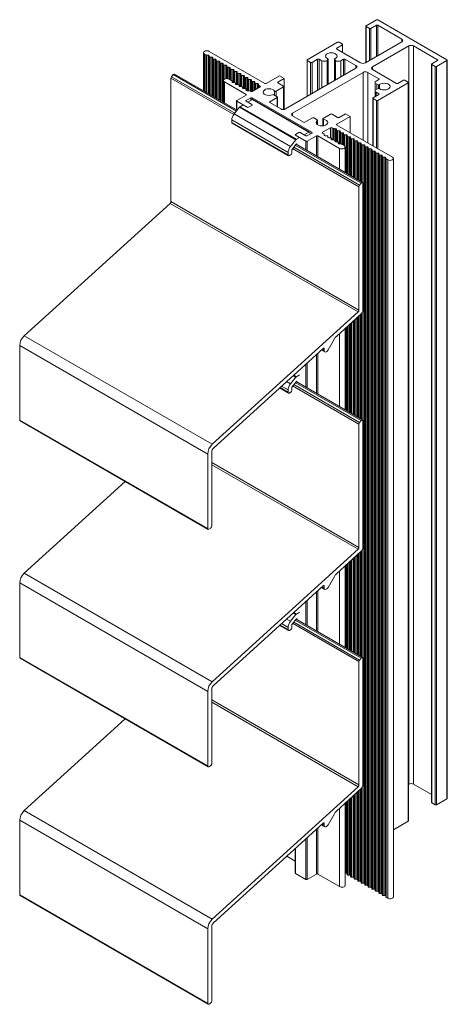
# Model space of a CAD drawing. Units: millimetres. Extents: x 144 to 681, y 149 to 588.
# Drawn here: x 552 to 681, y 290 to 586 of the extents above; entities that cross this region are included whole.
import ezdxf

# ---------------------------------------------------------------- set-up
doc = ezdxf.new("R2010")
doc.units = ezdxf.units.MM
doc.header["$LTSCALE"] = 1.5
doc.layers.add('Sichtbar schmal (ISO)', color=7, linetype='Continuous', lineweight=13)

msp = doc.modelspace()

# ---------------------------------------------------------------- linework, layer by layer
at = {"layer": 'Sichtbar schmal (ISO)', "color": 5}
for p, q in [((656.12, 573.06), (656.12, 584.01)), ((656.21, 584.14), (659.32, 585.93)), ((657.2, 583.32), (656.21, 583.89)), ((656.21, 573.11), (656.21, 583.89)), ((659.32, 584.3), (657.62, 583.32)), ((659.32, 574.91), (659.32, 584.3)), ((659.75, 585.93), (680.53, 573.93)), ((666.96, 580.14), (659.75, 584.3)), ((659.75, 575.16), (659.75, 584.3)), ((657.2, 573.69), (657.2, 583.32)), ((657.62, 573.93), (657.62, 583.32)), ((638.53, 573.93), (647.65, 579.2)), ((649.07, 578.38), (647.37, 577.4)), ((648.08, 579.2), (649.07, 578.63)), ((649.07, 576.18), (649.07, 578.38)), ((649.16, 576.13), (649.16, 578.5)), ((656, 572.99), (666.96, 579.32)), ((669.08, 578.1), (658.12, 571.77)), ((666.96, 579.32), (666.96, 580.14)), ((669.08, 355.93), (669.08, 578.1)), ((677.71, 573.93), (670.49, 578.1)), ((670.49, 355.93), (670.49, 578.1)), ((607.27, 564.62), (607.27, 576.05)), ((608.03, 575.37), (607.56, 575.65)), ((607.56, 564.45), (607.56, 575.65)), ((608.03, 564.17), (608.03, 575.37)), ((608.71, 575.32), (608.23, 575.32)), ((608.23, 564.06), (608.23, 575.32)), ((608.71, 563.79), (608.71, 575.32)), ((608.98, 576.46), (625.73, 566.79)), ((609.01, 574.88), (609.01, 575.15)), ((609.01, 563.61), (609.01, 574.88)), ((647.37, 577.16), (647.37, 577.4)), ((647.37, 577.16), (654.58, 572.99)), ((609.76, 574.71), (609.3, 574.71)), ((609.3, 563.44), (609.3, 574.71)), ((609.76, 563.18), (609.76, 574.71)), ((610.06, 574.27), (610.06, 574.54)), ((610.06, 563), (610.06, 574.27)), ((610.82, 574.1), (610.36, 574.1)), ((610.36, 562.83), (610.36, 574.1)), ((610.82, 562.56), (610.82, 574.1)), ((611.12, 573.66), (611.12, 573.93)), ((611.12, 562.39), (611.12, 573.66)), ((611.88, 573.49), (611.42, 573.49)), ((611.42, 562.22), (611.42, 573.49)), ((611.88, 561.95), (611.88, 573.49)), ((612.18, 573.05), (612.18, 573.31)), ((612.18, 561.78), (612.18, 573.05)), ((612.94, 572.88), (612.48, 572.88)), ((612.48, 561.61), (612.48, 572.88)), ((612.94, 561.34), (612.94, 572.88)), ((613.24, 572.44), (613.24, 572.7)), ((613.24, 561.17), (613.24, 572.44)), ((614, 572.27), (613.54, 572.27)), ((613.54, 568.07), (613.54, 572.27)), ((614, 568.24), (614, 572.27)), ((614.3, 571.83), (614.3, 572.09)), ((638.44, 562.86), (638.44, 573.81)), ((639.52, 573.11), (638.53, 573.69)), ((638.53, 562.91), (638.53, 573.69)), ((639.52, 563.48), (639.52, 573.11)), ((641.64, 574.09), (639.95, 573.11)), ((639.95, 563.72), (639.95, 573.11)), ((641.64, 564.7), (641.64, 574.09)), ((642.88, 573.62), (642.07, 574.09)), ((642.07, 564.95), (642.07, 574.09)), ((642.88, 565.42), (642.88, 573.62)), ((644.73, 574.02), (644.46, 573.74)), ((644.46, 566.33), (644.46, 573.74)), ((644.73, 566.49), (644.73, 574.02)), ((644.77, 566.51), (644.77, 574.11)), ((646.72, 567.63), (646.72, 574.11)), ((647.03, 573.74), (646.76, 574.02)), ((646.76, 567.66), (646.76, 574.02)), ((647.03, 567.82), (647.03, 573.74)), ((649.42, 574.09), (648.61, 573.62)), ((648.61, 568.73), (648.61, 573.62)), ((649.42, 569.2), (649.42, 574.09)), ((653.17, 572.18), (649.85, 574.09)), ((649.85, 569.44), (649.85, 574.09)), ((653.17, 571.36), (653.17, 572.18)), ((675.92, 350.42), (675.92, 572.58)), ((676.01, 572.71), (677.71, 573.69)), ((677, 571.89), (676.01, 572.46)), ((676.01, 350.29), (676.01, 572.46)), ((677, 349.72), (677, 571.89)), ((680.53, 573.69), (677.42, 571.89)), ((677.42, 349.72), (677.42, 571.89)), ((677.71, 573.69), (677.71, 573.93)), ((680.53, 351.52), (680.53, 573.69)), ((680.62, 351.64), (680.62, 573.81)), ((614.3, 568.26), (614.3, 571.83)), ((615.06, 571.65), (614.6, 571.66)), ((614.6, 568.23), (614.6, 571.66)), ((615.06, 568.05), (615.06, 571.65)), ((615.36, 571.22), (615.36, 571.48)), ((615.36, 567.88), (615.36, 571.22)), ((616.12, 571.04), (615.66, 571.04)), ((615.66, 567.71), (615.66, 571.04)), ((616.12, 567.07), (616.12, 571.04)), ((616.41, 570.61), (616.42, 570.87)), ((616.41, 567.07), (616.41, 570.61)), ((617.17, 570.43), (616.71, 570.43)), ((616.71, 567.06), (616.71, 570.43)), ((617.17, 566.46), (617.17, 570.43)), ((617.47, 569.99), (617.47, 570.26)), ((617.47, 566.46), (617.47, 569.99)), ((618.23, 569.82), (617.77, 569.82)), ((617.77, 566.45), (617.77, 569.82)), ((618.23, 565.85), (618.23, 569.82)), ((618.53, 569.38), (618.53, 569.65)), ((618.53, 565.84), (618.53, 569.38)), ((619.29, 569.21), (618.83, 569.21)), ((618.83, 565.84), (618.83, 569.21)), ((619.29, 565.24), (619.29, 569.21)), ((619.59, 568.77), (619.59, 569.04)), ((626.16, 566.79), (630.19, 569.11)), ((630.19, 569.11), (631.6, 568.3)), ((631.96, 559.11), (653.17, 571.36)), ((655.29, 570.13), (634.08, 557.89)), ((655.29, 549.72), (655.29, 570.13)), ((660.03, 568.22), (656.71, 570.13)), ((656.71, 548.91), (656.71, 570.13)), ((658.12, 570.95), (658.12, 571.77)), ((658.12, 570.95), (665.33, 566.79)), ((613.28, 561.15), (613.28, 567.68)), ((620.08, 563.52), (613.57, 567.28)), ((613.57, 560.98), (613.57, 567.28)), ((614.99, 568.09), (615.79, 567.63)), ((615.88, 567.51), (615.88, 567.24)), ((616.18, 567.07), (616.64, 567.07)), ((616.94, 566.89), (616.94, 566.63)), ((616.94, 566.87), (616.94, 566.89)), ((617.24, 566.46), (617.7, 566.46)), ((618, 566.28), (618, 566.02)), ((619.59, 565.23), (619.59, 568.77)), ((620.35, 568.6), (619.89, 568.6)), ((619.89, 565.23), (619.89, 568.6)), ((620.35, 564.63), (620.35, 568.6)), ((620.65, 568.16), (620.65, 568.43)), ((620.65, 564.62), (620.65, 568.16)), ((621.41, 567.99), (620.95, 567.99)), ((620.95, 564.62), (620.95, 567.99)), ((621.41, 564.39), (621.41, 567.99)), ((621.71, 567.55), (621.71, 567.81)), ((621.71, 564.29), (621.71, 567.55)), ((622.47, 567.38), (622.01, 567.38)), ((622.01, 564.39), (622.01, 567.38)), ((622.47, 564.66), (622.47, 567.38)), ((622.77, 566.94), (622.77, 567.2)), ((622.77, 564.83), (622.77, 566.94)), ((623.53, 566.77), (623.07, 566.77)), ((623.07, 565), (623.07, 566.77)), ((623.53, 565.27), (623.53, 566.77)), ((623.82, 566.33), (623.83, 566.59)), ((623.82, 565.44), (623.82, 566.33)), ((624.32, 565.97), (623.91, 566.21)), ((623.91, 565.49), (623.91, 566.21)), ((624.32, 565.73), (624.32, 565.97)), ((631.6, 568.3), (629.69, 567.2)), ((629.69, 566.95), (629.69, 567.2)), ((629.69, 566.95), (631.39, 565.97)), ((631.6, 558.98), (631.6, 568.3)), ((658.92, 564.6), (658.92, 567.09)), ((659.21, 567.5), (660.03, 567.97)), ((659.9, 566.43), (659.42, 566.59)), ((659.42, 565.1), (659.42, 566.59)), ((668.87, 566.95), (659.75, 561.68)), ((659.9, 565.26), (659.9, 566.43)), ((660.03, 567.97), (660.03, 568.22)), ((660.27, 565.23), (660.27, 566.47)), ((665.76, 566.79), (667.45, 567.77)), ((667.88, 567.77), (668.87, 567.2)), ((668.87, 344.78), (668.87, 566.95)), ((668.96, 344.9), (668.96, 567.07)), ((617.32, 561.68), (620.08, 563.28)), ((618.3, 565.84), (618.76, 565.85)), ((619.06, 565.67), (619.06, 565.41)), ((619.06, 565.39), (619.06, 565.67)), ((619.06, 565.39), (619.06, 565.67)), ((619.36, 565.23), (619.78, 565.23)), ((620.08, 563.28), (620.08, 563.52)), ((620.11, 565.06), (620.12, 564.8)), ((620.42, 564.62), (620.87, 564.62)), ((621.08, 564.57), (621.49, 564.34)), ((621.92, 564.34), (624.32, 565.73)), ((628.44, 563.39), (629.45, 562.81)), ((628.68, 563.25), (628.68, 564.52)), ((631.39, 565.73), (629.18, 564.45)), ((629.18, 562.96), (629.18, 564.45)), ((631.39, 558.95), (631.39, 565.73)), ((631.48, 558.96), (631.48, 565.85)), ((658.33, 562.5), (660.03, 563.48)), ((658.92, 562.84), (658.92, 564.6)), ((660.03, 563.72), (659.21, 564.2)), ((659.21, 563.01), (659.21, 564.2)), ((659.42, 565.1), (659.9, 565.26)), ((660.03, 563.48), (660.03, 563.72)), ((617.23, 558.86), (617.23, 561.56)), ((620.43, 559.64), (617.32, 561.44)), ((617.32, 558.81), (617.32, 561.44)), ((621.49, 562.46), (620.15, 561.68)), ((620.15, 561.44), (620.15, 561.68)), ((620.15, 561.44), (621.84, 560.46)), ((621.84, 560.21), (620.86, 559.64)), ((621.49, 561.64), (621.49, 562.46)), ((621.84, 560.21), (621.84, 560.21)), ((639.88, 552.09), (621.92, 562.46)), ((621.92, 561.88), (621.92, 562.46)), ((621.93, 560.33), (621.93, 560.34)), ((629.45, 562.56), (627.22, 561.28)), ((627.22, 561.03), (627.22, 561.28)), ((627.22, 561.03), (630.54, 559.11)), ((629.45, 559.74), (629.45, 562.56)), ((629.53, 559.69), (629.53, 562.68)), ((658.24, 548.02), (658.24, 562.38)), ((659.32, 561.68), (658.33, 562.26)), ((658.33, 547.97), (658.33, 562.26)), ((659.32, 547.39), (659.32, 561.68)), ((659.75, 547.15), (659.75, 561.68)), ((620.43, 559.64), (620.43, 559.64)), ((620.86, 559.64), (620.86, 559.64)), ((634.08, 557.07), (634.08, 557.89)), ((634.08, 557.07), (637.4, 555.15)), ((643.32, 556.28), (645.53, 557.56)), ((645.96, 557.56), (647.65, 556.58)), ((648.08, 556.58), (649.99, 557.68)), ((649.99, 557.68), (651.4, 556.87)), ((637.83, 555.15), (640.05, 556.44)), ((640.48, 556.44), (641.48, 555.86)), ((641.51, 554.43), (641.51, 555.63)), ((641.57, 554.38), (641.57, 555.73)), ((643.23, 554.04), (643.23, 556.16)), ((643.44, 554.07), (643.44, 555.99)), ((651.4, 556.87), (647.37, 554.54)), ((647.37, 554.29), (647.37, 554.54)), ((647.37, 554.29), (664.13, 544.62)), ((651.4, 551.97), (651.4, 556.87)), ((634.91, 551.35), (634.91, 551.35)), ((635, 551.48), (635.99, 552.05)), ((638.11, 549.44), (635, 551.23)), ((635, 551.23), (635, 551.23)), ((636.41, 552.05), (638.11, 551.07)), ((638.53, 551.07), (639.88, 551.84)), ((639.88, 551.84), (639.88, 552.09)), ((645.53, 553.48), (643.13, 552.09)), ((643.13, 551.84), (643.13, 552.09)), ((643.13, 551.84), (643.54, 551.61)), ((643.62, 551.49), (643.62, 551.22)), ((643.62, 551.21), (643.62, 551.49)), ((643.62, 551.21), (643.62, 551.49)), ((645.53, 550.43), (645.53, 553.48)), ((646.36, 553.24), (645.96, 553.48)), ((645.96, 549.83), (645.96, 553.48)), ((646.36, 549.83), (646.36, 553.24)), ((647.03, 553.19), (646.58, 553.19)), ((646.58, 549.82), (646.58, 553.19)), ((647.03, 549.22), (647.03, 553.19)), ((647.34, 552.75), (647.33, 553.02)), ((647.33, 549.22), (647.33, 553.02)), ((647.34, 549.22), (647.34, 552.75)), ((648.09, 552.58), (647.64, 552.58)), ((647.64, 549.21), (647.64, 552.58)), ((648.09, 548.61), (648.09, 552.58)), ((648.39, 552.14), (648.39, 552.41)), ((648.39, 548.61), (648.39, 552.41)), ((648.39, 548.61), (648.39, 552.14)), ((649.15, 551.97), (648.69, 551.97)), ((648.69, 548.6), (648.69, 551.97)), ((649.15, 548.37), (649.15, 551.97)), ((649.45, 551.53), (649.45, 551.8)), ((649.45, 548.19), (649.45, 551.8)), ((649.45, 548.19), (649.45, 551.53)), ((650.21, 551.36), (649.75, 551.36)), ((649.75, 548.01), (649.75, 551.36)), ((650.21, 539.82), (650.21, 551.36)), ((650.51, 550.92), (650.51, 551.19)), ((650.51, 539.65), (650.51, 551.19)), ((638.11, 546.81), (638.11, 549.44)), ((641.29, 551.03), (638.53, 549.44)), ((638.53, 546.57), (638.53, 549.44)), ((641.29, 544.97), (641.29, 551.03)), ((648.22, 547.27), (641.71, 551.03)), ((641.71, 544.73), (641.71, 551.03)), ((643.92, 551.05), (644.39, 551.05)), ((644.68, 550.6), (644.68, 550.88)), ((644.68, 550.86), (644.68, 550.61)), ((644.98, 550.44), (645.44, 550.44)), ((645.74, 550.27), (645.74, 550)), ((645.74, 549.99), (645.74, 550.27)), ((645.74, 549.99), (645.74, 550.27)), ((646.04, 549.83), (646.5, 549.83)), ((646.8, 549.65), (646.8, 549.39)), ((646.8, 549.38), (646.8, 549.65)), ((646.8, 549.38), (646.8, 549.65)), ((647.1, 549.22), (647.55, 549.22)), ((647.86, 549.04), (647.86, 548.78)), ((647.86, 548.77), (647.86, 549.04)), ((647.86, 548.77), (647.86, 549.04)), ((648.16, 548.61), (648.62, 548.61)), ((648.83, 548.55), (649.63, 548.09)), ((650.51, 539.65), (650.51, 550.92)), ((651.27, 550.75), (650.81, 550.75)), ((650.81, 539.48), (650.81, 550.75)), ((651.27, 539.21), (651.27, 550.75)), ((651.57, 550.31), (651.57, 550.57)), ((651.57, 539.04), (651.57, 550.57)), ((651.57, 539.04), (651.57, 550.31)), ((652.33, 550.14), (651.87, 550.14)), ((651.87, 538.87), (651.87, 550.14)), ((652.33, 538.6), (652.33, 550.14)), ((652.63, 549.7), (652.63, 549.96)), ((652.63, 538.43), (652.63, 549.96)), ((652.63, 538.43), (652.63, 549.7)), ((653.39, 549.53), (652.93, 549.53)), ((652.93, 538.26), (652.93, 549.53)), ((653.39, 537.99), (653.39, 549.53)), ((653.69, 549.09), (653.69, 549.35)), ((653.69, 537.82), (653.69, 549.35)), ((653.69, 537.82), (653.69, 549.09)), ((654.44, 548.91), (653.99, 548.91)), ((653.99, 537.64), (653.99, 548.91)), ((654.44, 537.38), (654.44, 548.91)), ((654.75, 548.48), (654.74, 548.74)), ((654.74, 537.21), (654.74, 548.74)), ((654.75, 537.21), (654.75, 548.48)), ((655.5, 548.3), (655.05, 548.3)), ((655.05, 537.03), (655.05, 548.3)), ((655.5, 326.14), (655.5, 548.3)), ((648.22, 540.97), (648.22, 547.27)), ((649.93, 539.99), (649.93, 547.68)), ((655.8, 547.86), (655.8, 548.13)), ((655.8, 325.96), (655.8, 548.13)), ((655.8, 325.7), (655.8, 547.86)), ((656.56, 547.69), (656.1, 547.69)), ((656.1, 325.52), (656.1, 547.69)), ((656.56, 325.52), (656.56, 547.69)), ((656.86, 547.25), (656.86, 547.52)), ((656.86, 325.35), (656.86, 547.52)), ((656.86, 325.09), (656.86, 547.25)), ((657.62, 547.08), (657.16, 547.08)), ((657.16, 324.91), (657.16, 547.08)), ((657.62, 324.91), (657.62, 547.08)), ((657.92, 546.64), (657.92, 546.91)), ((657.92, 324.74), (657.92, 546.91)), ((657.92, 324.47), (657.92, 546.64)), ((658.68, 546.47), (658.22, 546.47)), ((658.22, 324.3), (658.22, 546.47)), ((658.68, 324.3), (658.68, 546.47)), ((658.98, 546.03), (658.98, 546.3)), ((658.98, 324.13), (658.98, 546.3)), ((658.98, 323.86), (658.98, 546.03)), ((659.74, 545.86), (659.28, 545.86)), ((659.28, 323.69), (659.28, 545.86)), ((659.74, 323.69), (659.74, 545.86)), ((660.04, 545.42), (660.04, 545.69)), ((660.04, 323.52), (660.04, 545.69)), ((660.04, 323.25), (660.04, 545.42)), ((660.8, 545.25), (660.34, 545.25)), ((660.34, 323.08), (660.34, 545.25)), ((660.8, 323.08), (660.8, 545.25)), ((661.1, 544.81), (661.1, 545.07)), ((661.1, 322.91), (661.1, 545.07)), ((661.1, 322.64), (661.1, 544.81)), ((661.85, 544.64), (661.4, 544.64)), ((661.4, 322.47), (661.4, 544.64)), ((661.85, 322.47), (661.85, 544.64)), ((662.16, 544.19), (662.15, 544.46)), ((662.15, 322.3), (662.15, 544.46)), ((662.16, 322.02), (662.16, 544.19)), ((662.72, 543.8), (662.24, 544.08)), ((662.24, 321.91), (662.24, 544.08)), ((662.72, 321.63), (662.72, 543.8)), ((664.42, 322.04), (664.42, 544.21)), ((655.05, 465.59), (655.05, 497.84)), ((651.87, 467.42), (651.87, 494.85)), ((652.33, 467.16), (652.33, 495.27)), ((652.63, 466.98), (652.63, 495.54)), ((652.63, 466.99), (652.63, 495.54)), ((652.93, 466.81), (652.93, 495.82)), ((653.39, 466.55), (653.39, 496.23)), ((653.69, 466.37), (653.69, 496.51)), ((653.69, 466.37), (653.69, 496.5)), ((653.99, 466.2), (653.99, 496.78)), ((654.44, 465.94), (654.44, 497.19)), ((654.74, 465.76), (654.74, 497.47)), ((654.75, 465.76), (654.75, 497.47)), ((649.93, 468.54), (649.93, 493.09)), ((650.21, 468.38), (650.21, 493.35)), ((650.51, 468.21), (650.51, 493.62)), ((650.51, 468.21), (650.51, 493.62)), ((650.81, 468.03), (650.81, 493.89)), ((651.27, 467.77), (651.27, 494.31)), ((651.57, 467.6), (651.57, 494.58)), ((651.57, 467.6), (651.57, 494.58)), ((648.22, 469.53), (648.22, 491.54)), ((641.29, 473.53), (641.29, 485.24)), ((641.71, 473.29), (641.71, 485.63)), ((638.11, 475.37), (638.11, 482.35)), ((638.53, 475.12), (638.53, 482.74)), ((652.33, 395.72), (652.33, 423.83)), ((652.63, 395.54), (652.63, 424.1)), ((652.63, 395.54), (652.63, 424.1)), ((652.93, 395.37), (652.93, 424.37)), ((653.39, 395.1), (653.39, 424.79)), ((653.69, 394.93), (653.69, 425.06)), ((653.69, 394.93), (653.69, 425.06)), ((653.99, 394.76), (653.99, 425.33)), ((654.44, 394.49), (654.44, 425.75)), ((654.74, 394.32), (654.74, 426.02)), ((654.75, 394.32), (654.75, 426.02)), ((655.05, 394.15), (655.05, 426.4)), ((649.93, 397.1), (649.93, 421.65)), ((650.21, 396.94), (650.21, 421.9)), ((650.51, 396.76), (650.51, 422.18)), ((650.51, 396.76), (650.51, 422.18)), ((650.81, 396.59), (650.81, 422.45)), ((651.27, 396.33), (651.27, 422.87)), ((651.57, 396.15), (651.57, 423.14)), ((651.57, 396.15), (651.57, 423.14)), ((651.87, 395.98), (651.87, 423.41)), ((648.22, 398.09), (648.22, 420.1)), ((641.29, 402.09), (641.29, 413.8)), ((641.71, 401.84), (641.71, 414.19)), ((638.11, 403.92), (638.11, 410.91)), ((638.53, 403.68), (638.53, 411.3)), ((669.08, 355.93), (668.96, 355.86)), ((675.92, 352.79), (670.49, 355.93)), ((652.63, 327.53), (652.63, 352.66)), ((652.63, 327.8), (652.63, 352.66)), ((652.93, 327.36), (652.93, 352.93)), ((653.39, 327.36), (653.39, 353.35)), ((653.69, 326.92), (653.69, 353.62)), ((653.69, 327.18), (653.69, 353.62)), ((653.99, 326.75), (653.99, 353.89)), ((654.44, 326.75), (654.44, 354.31)), ((654.74, 326.57), (654.74, 354.58)), ((654.75, 326.31), (654.75, 354.58)), ((655.05, 326.13), (655.05, 354.96)), ((649.93, 325.51), (649.93, 350.2)), ((650.21, 329.19), (650.21, 350.46)), ((650.51, 328.75), (650.51, 350.73)), ((650.51, 329.02), (650.51, 350.73)), ((650.81, 328.58), (650.81, 351.01)), ((651.27, 328.58), (651.27, 351.42)), ((651.57, 328.14), (651.57, 351.69)), ((651.57, 328.41), (651.57, 351.69)), ((651.87, 327.97), (651.87, 351.97)), ((652.33, 327.97), (652.33, 352.38)), ((677, 349.72), (676.01, 350.29)), ((680.53, 351.52), (677.42, 349.72)), ((648.22, 325.1), (648.22, 348.65)), ((668.87, 344.78), (664.42, 342.22)), ((641.29, 328.86), (641.29, 342.36)), ((641.71, 328.86), (641.71, 342.74)), ((638.11, 327.27), (638.11, 339.47)), ((638.53, 327.27), (638.53, 339.85)), ((634.91, 329.19), (634.91, 336.56)), ((635, 329.06), (635, 336.64)), ((634.91, 332.79), (632.37, 334.25)), ((638.11, 327.27), (635, 329.06)), ((650.21, 329.19), (649.93, 329.19)), ((650.51, 328.75), (650.51, 329.02)), ((641.29, 328.86), (638.53, 327.27)), ((648.22, 325.1), (641.71, 328.86)), ((651.27, 328.58), (650.81, 328.58)), ((651.57, 328.14), (651.57, 328.41)), ((652.33, 327.97), (651.87, 327.97)), ((652.63, 327.53), (652.63, 327.8)), ((653.39, 327.36), (652.93, 327.36)), ((653.69, 326.92), (653.69, 327.18)), ((654.44, 326.75), (653.99, 326.75)), ((654.75, 326.31), (654.74, 326.57)), ((655.5, 326.14), (655.05, 326.13)), ((655.8, 325.7), (655.8, 325.96)), ((656.56, 325.52), (656.1, 325.52)), ((656.86, 325.09), (656.86, 325.35)), ((657.62, 324.91), (657.16, 324.91)), ((657.92, 324.47), (657.92, 324.74)), ((658.68, 324.3), (658.22, 324.3)), ((658.98, 323.86), (658.98, 324.13)), ((659.74, 323.69), (659.28, 323.69)), ((660.04, 323.25), (660.04, 323.52)), ((660.8, 323.08), (660.34, 323.08)), ((661.1, 322.64), (661.1, 322.91)), ((661.85, 322.47), (661.4, 322.47)), ((662.16, 322.02), (662.15, 322.3)), ((662.72, 321.63), (662.24, 321.91))]:
    msp.add_line(p, q, dxfattribs=at)
at = {"layer": 'Sichtbar schmal (ISO)', "color": 1}
for p, q in [((597.66, 568.83), (598.16, 569.45)), ((598.16, 569.45), (617.18, 558.47)), ((598.58, 569.63), (617.41, 558.76)), ((597.48, 531.25), (597.48, 568.38)), ((597.48, 568.38), (616.38, 557.47)), ((597.66, 568.83), (616.68, 557.85)), ((634.92, 548.22), (654.72, 536.79)), ((635.16, 548.51), (655.15, 536.97)), ((634.12, 547.22), (654.05, 535.72)), ((634.43, 547.6), (654.23, 536.17)), ((654.23, 536.17), (654.72, 536.79)), ((655.25, 536.74), (655.25, 498.55)), ((654.05, 498.59), (654.05, 535.72)), ((553.37, 490.86), (597.23, 530.71)), ((597.23, 530.71), (653.8, 498.05)), ((597.48, 531.25), (654.05, 498.59)), ((609.93, 458.2), (653.8, 498.05)), ((654.74, 497.46), (647.29, 490.69)), ((553.37, 490.86), (609.93, 458.2)), ((646.66, 489.9), (644.8, 486.59)), ((551.98, 465.5), (551.98, 487.94)), ((551.98, 487.94), (608.55, 455.28)), ((643.31, 487.08), (610.27, 457.06)), ((642.76, 486.58), (643.79, 485.99)), ((642.99, 486.79), (643.58, 486.45)), ((643.37, 487.12), (643.58, 487)), ((643.58, 486.45), (643.58, 487)), ((635.16, 477.07), (655.15, 465.53)), ((634.12, 475.78), (654.05, 464.28)), ((634.43, 476.16), (654.23, 464.73)), ((634.92, 476.78), (654.72, 465.35)), ((551.98, 465.5), (608.55, 432.84)), ((552.09, 465.27), (608.65, 432.61)), ((654.23, 464.73), (654.72, 465.35)), ((655.25, 465.3), (655.25, 427.1)), ((654.05, 427.15), (654.05, 464.28)), ((608.55, 432.84), (608.55, 455.28)), ((609.75, 455.98), (609.75, 433.54)), ((609.75, 452.72), (654.05, 427.15)), ((609.75, 452.03), (653.8, 426.61)), ((553.37, 419.42), (583.73, 447)), ((609.4, 432.92), (608.9, 432.64)), ((609.93, 386.76), (653.8, 426.61)), ((654.74, 426.02), (647.29, 419.25)), ((553.37, 419.42), (609.93, 386.76)), ((646.66, 418.45), (644.8, 415.14)), ((551.98, 394.06), (551.98, 416.5)), ((551.98, 416.5), (608.55, 383.84)), ((643.31, 415.63), (610.27, 385.62)), ((642.76, 415.14), (643.79, 414.55)), ((642.99, 415.35), (643.58, 415.01)), ((643.37, 415.68), (643.58, 415.55)), ((643.58, 415.01), (643.58, 415.55)), ((634.12, 404.34), (654.05, 392.83)), ((634.43, 404.72), (654.23, 393.29)), ((634.92, 405.33), (654.72, 393.9)), ((635.16, 405.63), (655.15, 394.08)), ((551.98, 394.06), (608.55, 361.4)), ((552.09, 393.83), (608.65, 361.17)), ((654.05, 355.7), (654.05, 392.83)), ((654.23, 393.29), (654.72, 393.9)), ((655.25, 393.86), (655.25, 355.66)), ((608.55, 361.4), (608.55, 383.84)), ((609.75, 384.53), (609.75, 362.09)), ((609.75, 381.28), (654.05, 355.7)), ((609.75, 380.59), (653.8, 355.16)), ((553.37, 347.98), (583.73, 375.56)), ((609.4, 361.48), (608.9, 361.19)), ((609.93, 315.32), (653.8, 355.16)), ((654.74, 354.58), (647.29, 347.81)), ((553.37, 347.98), (609.93, 315.32)), ((646.66, 347.01), (644.8, 343.7)), ((551.98, 322.61), (551.98, 345.06)), ((551.98, 345.06), (608.55, 312.4)), ((643.31, 344.19), (610.27, 314.17)), ((642.99, 343.9), (643.58, 343.56)), ((643.37, 344.23), (643.58, 344.11)), ((643.58, 343.56), (643.58, 344.11)), ((642.76, 343.7), (643.79, 343.11)), ((551.98, 322.61), (608.55, 289.95)), ((552.09, 322.38), (608.65, 289.72)), ((608.55, 289.95), (608.55, 312.4)), ((609.75, 313.09), (609.75, 290.65)), ((609.4, 290.04), (608.9, 289.75))]:
    msp.add_line(p, q, dxfattribs=at)
at = {"layer": 'Sichtbar schmal (ISO)', "color": 76}
for p, q in [((619.23, 560.33), (618.3, 559.79)), ((622.02, 561.95), (620.65, 561.15)), ((622.02, 561.95), (638.99, 552.15)), ((622.27, 561.97), (639.24, 552.17)), ((618.12, 559.64), (616.51, 557.63)), ((616.51, 557.63), (633.48, 547.83)), ((618.12, 559.64), (635.09, 549.84)), ((618.3, 559.79), (635.27, 550)), ((615.8, 555.81), (632.77, 546.01)), ((615.8, 555.81), (615.8, 555.09)), ((615.8, 555.09), (632.77, 545.29)), ((615.9, 554.86), (632.87, 545.06)), ((637.62, 551.35), (638.99, 552.15)), ((639.34, 551.94), (639.34, 551.54)), ((633.48, 547.83), (635.09, 549.84)), ((635.14, 548.49), (633.83, 546.86)), ((635.24, 548.58), (635.46, 548.46)), ((635.27, 550), (636.2, 550.54)), ((635.46, 548.34), (635.46, 548.46)), ((632.77, 545.29), (632.77, 546.01)), ((633.48, 545.29), (633.12, 545.08)), ((633.83, 546.86), (633.83, 545.9)), ((632.29, 477.07), (633.48, 476.39)), ((633.48, 476.39), (635.09, 478.4)), ((635.14, 477.04), (633.83, 475.41)), ((634.27, 478.87), (635.09, 478.4)), ((634.45, 479.03), (635.27, 478.55)), ((635.24, 477.14), (635.46, 477.01)), ((635.27, 478.55), (636.2, 479.09)), ((630.19, 475.16), (632.87, 473.62)), ((630.31, 475.27), (632.77, 473.85)), ((630.79, 475.71), (632.77, 474.57)), ((632.77, 473.85), (632.77, 474.57)), ((633.83, 475.41), (633.83, 474.46)), ((635.46, 476.9), (635.46, 477.01)), ((633.48, 473.85), (633.12, 473.64)), ((633.48, 404.95), (635.09, 406.95)), ((634.27, 407.42), (635.09, 406.95)), ((634.45, 407.58), (635.27, 407.11)), ((635.27, 407.11), (636.2, 407.65)), ((630.19, 403.72), (632.87, 402.17)), ((630.31, 403.82), (632.77, 402.4)), ((630.79, 404.26), (632.77, 403.12)), ((632.29, 405.63), (633.48, 404.95)), ((632.77, 402.4), (632.77, 403.12)), ((635.14, 405.6), (633.83, 403.97)), ((633.83, 403.97), (633.83, 403.01)), ((635.24, 405.69), (635.46, 405.57)), ((635.46, 405.46), (635.46, 405.57)), ((633.48, 402.4), (633.12, 402.2))]:
    msp.add_line(p, q, dxfattribs=at)
at = {"layer": 'Sichtbar schmal (ISO)', "color": 5}
for centre, major_axis, start_param, end_param in [((656.42, 584.01), (-0.3, 0), 5.497787, 7.068583), ((659.53, 585.81), (0.3, 0), 0.785398, 2.356194), ((659.53, 584.18), (-0.3, 0), 3.926991, 5.497787), ((657.41, 583.44), (-0.3, 0), 0.785398, 2.356194), ((647.87, 579.08), (0.3, 0), 0.785398, 2.356194), ((648.86, 578.5), (0.3, 0), 5.497787, 7.068583), ((666.25, 579.73), (1, 0), 5.497787, 7.068583), ((669.79, 577.69), (-1, 0), 3.926991, 5.497787), ((608.27, 576.05), (-1, 0), 3.926991, 7.068583), ((608.25, 575.5), (-0.3, 0), 0.785398, 1.516375), ((608.71, 575.15), (0.3, 0), 6.28237, 7.852346), ((609.31, 574.88), (-0.3, 0), 6.28237, 7.853255), ((645.75, 575.03), (1.75, 0), 5.373875, 10.334074), ((647.58, 577.28), (-0.3, 0), 5.497787, 7.068583), ((609.76, 574.54), (0.3, 0), 6.28237, 7.853255), ((610.36, 574.27), (-0.3, 0), 6.28237, 7.853255), ((610.82, 573.93), (0.3, 0), 6.28237, 7.853255), ((611.42, 573.66), (-0.3, 0), 6.28237, 7.853255), ((611.88, 573.32), (0.3, 0), 6.28237, 7.853255), ((612.48, 573.05), (-0.3, 0), 6.28237, 7.853255), ((612.94, 572.7), (0.3, 0), 6.28237, 7.853255), ((613.54, 572.44), (-0.3, 0), 6.28237, 7.853255), ((614, 572.09), (0.3, 0), 6.28237, 7.853255), ((638.74, 573.81), (-0.3, 0), 5.497787, 7.068583), ((639.73, 573.24), (-0.3, 0), 0.785398, 2.356194), ((641.86, 573.97), (-0.3, 0), 3.926991, 5.497787), ((643.59, 574.03), (-1, 0), 0.785398, 2.618655), ((644.47, 574.11), (0.3, 0), 5.760248, 7.131063), ((647.02, 574.11), (-0.3, 0), 5.435385, 6.806123), ((647.9, 574.03), (-1, 0), 0.522937, 2.356194), ((649.63, 573.97), (-0.3, 0), 3.926991, 5.497787), ((652.46, 571.77), (1, 0), 5.497787, 7.068583), ((655.29, 573.4), (1, 0), 3.926991, 5.497787), ((676.22, 572.58), (-0.3, 0), 5.497787, 7.068583), ((677.21, 572.01), (-0.3, 0), 0.785398, 2.356194), ((677.49, 573.81), (0.3, 0), 5.497787, 7.068583), ((680.32, 573.81), (0.3, 0), 5.497787, 7.068583), ((614.6, 571.83), (-0.3, 0), 6.28237, 7.853255), ((615.06, 571.48), (0.3, 0), 6.28237, 7.853255), ((615.66, 571.22), (-0.3, 0), 6.28237, 7.853255), ((616.12, 570.87), (0.3, 0), 6.28237, 7.853255), ((616.71, 570.61), (-0.3, 0), 6.28237, 7.853255), ((617.17, 570.26), (0.3, 0), 6.28237, 7.853255), ((617.77, 569.99), (-0.3, 0), 6.28237, 7.853255), ((618.23, 569.65), (0.3, 0), 6.28237, 7.853255), ((618.83, 569.38), (-0.3, 0), 6.28237, 7.853255), ((619.29, 569.04), (0.3, 0), 6.28237, 7.853255), ((656, 569.73), (-1, 0), 3.926991, 5.497787), ((658.83, 571.36), (-1, 0), 5.497787, 7.068583), ((614.28, 567.68), (-1, 0), 3.926991, 7.068583), ((615.58, 567.5), (0.3, 0), 0.000727, 0.785398), ((616.18, 567.24), (-0.3, 0), 0.000727, 1.571612), ((616.64, 566.89), (0.3, 0), 6.267515, 7.854797), ((617.24, 566.63), (-0.3, 0), 0.000815, 1.571612), ((617.7, 566.28), (0.3, 0), 0.000727, 1.571612), ((618.3, 566.02), (-0.3, 0), 0.000727, 1.572854), ((619.89, 568.77), (-0.3, 0), 6.28237, 7.853255), ((620.35, 568.43), (0.3, 0), 6.28237, 7.853255), ((620.95, 568.16), (-0.3, 0), 6.28237, 7.853255), ((621.41, 567.81), (0.3, 0), 6.28237, 7.853255), ((622.01, 567.55), (-0.3, 0), 6.28237, 7.853255), ((622.47, 567.2), (0.3, 0), 6.28237, 7.853255), ((623.07, 566.94), (-0.3, 0), 6.28237, 7.853255), ((623.53, 566.59), (0.3, 0), 6.28237, 7.853255), ((624.12, 566.33), (-0.3, 0), 6.28237, 7.068583), ((624.11, 565.85), (0.3, 0), 5.497787, 7.068583), ((625.95, 566.91), (0.3, 0), 3.926991, 5.497787), ((629.91, 567.07), (-0.3, 0), 5.497787, 7.068583), ((631.18, 565.85), (0.3, 0), 5.497787, 7.068583), ((659.92, 567.09), (-1, 0), 5.497787, 7.331044), ((660.05, 566.58), (-0.3, 0), 1.047859, 2.418596), ((659.82, 568.09), (0.3, 0), 5.497787, 7.068583), ((661.66, 565.85), (1.75, 0), 3.803093, 8.763292), ((665.54, 566.91), (0.3, 0), 3.926991, 5.497787), ((667.67, 567.64), (0.3, 0), 0.785398, 2.356194), ((668.66, 567.07), (0.3, 0), 5.497787, 7.068583), ((618.76, 565.67), (0.3, 0), 6.282951, 7.856039), ((619.36, 565.41), (-0.3, 0), 6.281549, 7.852346), ((619.81, 565.06), (0.3, 0), 0.018668, 1.673821), ((619.87, 563.4), (0.3, 0), 5.497787, 7.068583), ((620.42, 564.8), (-0.3, 0), 0.000834, 1.571621), ((620.87, 564.45), (0.3, 0), 0.791431, 1.571621), ((621.7, 564.46), (0.3, 0), 3.926991, 5.497787), ((627.01, 564.21), (1.75, 0), 0.303571, 5.350819), ((628.23, 563.26), (0.3, 0), 0.785398, 2.208997), ((628.96, 564.57), (-0.3, 0), 0.303645, 2.356194), ((659.92, 564.6), (-1, 0), 5.235326, 7.068583), ((660.05, 565.11), (0.3, 0), 0.722919, 2.093734), ((659.82, 563.6), (0.3, 0), 5.497787, 7.068583), ((617.53, 561.56), (-0.3, 0), 5.497787, 7.068583), ((620.36, 561.56), (-0.3, 0), 5.497787, 7.068583), ((621.7, 562.34), (-0.3, 0), 3.926991, 5.497787), ((621.63, 560.34), (0.3, 0), 5.497787, 7.068583), ((627.43, 561.15), (-0.3, 0), 5.497787, 7.068583), ((629.23, 562.68), (0.3, 0), 5.497787, 7.068583), ((658.54, 562.38), (-0.3, 0), 5.497787, 7.068583), ((659.53, 561.81), (-0.3, 0), 0.785398, 2.356194), ((620.64, 559.76), (-0.3, 0), 0.785398, 2.356194), ((631.25, 559.52), (1, 0), 3.926991, 5.497787), ((634.79, 557.48), (-1, 0), 5.497787, 7.068583), ((645.75, 557.44), (0.3, 0), 0.785398, 2.356194), ((637.61, 555.27), (0.3, 0), 3.926991, 5.497787), ((640.27, 556.32), (0.3, 0), 0.785398, 2.356194), ((642.92, 555.03), (-1.75, 0), 5.644755, 10.692003), ((641.27, 555.73), (0.3, 0), 5.644985, 7.068583), ((643.53, 556.16), (-0.3, 0), 5.497787, 7.550336), ((647.58, 554.42), (-0.3, 0), 5.497787, 7.068583), ((647.87, 556.7), (0.3, 0), 3.926991, 5.497787), ((635.21, 551.35), (-0.3, 0), 5.497787, 7.068583), ((636.2, 551.93), (0.3, 0), 0.785398, 2.356194), ((639.66, 551.97), (0.3, 0), 5.497787, 7.068583), ((643.34, 551.97), (-0.3, 0), 5.497787, 7.068583), ((643.32, 551.49), (0.3, 0), 6.282361, 7.06255), ((643.92, 551.22), (-0.3, 0), 6.282361, 7.853148), ((645.75, 553.36), (-0.3, 0), 3.926991, 5.497787), ((646.58, 553.37), (-0.3, 0), 0.785398, 1.571612), ((647.03, 553.02), (0.3, 0), 0.000727, 1.571612), ((647.64, 552.75), (-0.3, 0), 0.000727, 1.571612), ((648.09, 552.41), (0.3, 0), 0.000727, 1.571612), ((648.69, 552.14), (-0.3, 0), 0.000727, 1.571612), ((649.15, 551.8), (0.3, 0), 0.000727, 1.571612), ((649.75, 551.53), (-0.3, 0), 0.000727, 1.571612), ((650.21, 551.19), (0.3, 0), 0.000727, 1.571612), ((638.32, 551.19), (0.3, 0), 3.926991, 5.497787), ((638.32, 549.56), (-0.3, 0), 0.785398, 2.356194), ((641.5, 550.91), (-0.3, 0), 3.926991, 5.497787), ((644.38, 550.88), (0.3, 0), 6.180161, 7.835313), ((644.98, 550.61), (-0.3, 0), 0.001636, 1.572432), ((645.44, 550.27), (0.3, 0), 6.281128, 7.854216), ((646.04, 550), (-0.3, 0), 6.281128, 7.853255), ((646.5, 549.65), (0.3, 0), 6.28237, 7.853255), ((647.1, 549.39), (-0.3, 0), 6.28237, 7.853166), ((647.56, 549.04), (0.3, 0), 6.28237, 7.869652), ((648.16, 548.78), (-0.3, 0), 6.28237, 7.853255), ((648.62, 548.43), (0.3, 0), 0.785398, 1.57007), ((650.81, 550.92), (-0.3, 0), 0.000727, 1.571612), ((651.27, 550.57), (0.3, 0), 0.000727, 1.571612), ((651.87, 550.31), (-0.3, 0), 0.000727, 1.571612), ((652.33, 549.96), (0.3, 0), 0.000727, 1.571612), ((652.93, 549.7), (-0.3, 0), 0.000727, 1.571612), ((653.39, 549.35), (0.3, 0), 0.000727, 1.571612), ((653.99, 549.09), (-0.3, 0), 0.000727, 1.571612), ((654.44, 548.74), (0.3, 0), 0.000727, 1.571612), ((655.05, 548.48), (-0.3, 0), 0.000727, 1.571612), ((655.5, 548.13), (0.3, 0), 0.000727, 1.571612), ((648.93, 547.68), (1, 0), 3.926991, 7.068583), ((656.1, 547.86), (-0.3, 0), 0.000727, 1.571612), ((656.56, 547.52), (0.3, 0), 0.000727, 1.571612), ((657.16, 547.25), (-0.3, 0), 0.000727, 1.571612), ((657.62, 546.91), (0.3, 0), 0.000727, 1.571612), ((658.22, 546.64), (-0.3, 0), 0.000727, 1.571612), ((658.68, 546.3), (0.3, 0), 0.000727, 1.571612), ((659.28, 546.03), (-0.3, 0), 0.000727, 1.571612), ((659.74, 545.69), (0.3, 0), 0.000727, 1.571612), ((660.34, 545.42), (-0.3, 0), 0.000727, 1.571612), ((660.8, 545.07), (0.3, 0), 0.000727, 1.571612), ((661.4, 544.81), (-0.3, 0), 0.000727, 1.571612), ((661.85, 544.46), (0.3, 0), 0.001636, 1.571612), ((662.45, 544.2), (-0.3, 0), 0.054421, 0.785398), ((663.42, 544.21), (1, 0), 3.926991, 7.068583), ((669.79, 355.52), (-1, 0), 3.926991, 5.497787), ((676.22, 350.42), (-0.3, 0), 0, 0.785398), ((677.21, 349.84), (-0.3, 0), 0.785398, 2.356194), ((680.32, 351.64), (0.3, 0), 5.497787, 6.283185), ((668.66, 344.9), (0.3, 0), 5.497787, 6.283185), ((635.21, 329.19), (-0.3, 0), 0, 0.785398), ((641.5, 328.74), (-0.3, 0), 3.926991, 5.497787), ((650.21, 329.02), (0.3, 0), 0.000727, 1.571612), ((638.32, 327.39), (-0.3, 0), 0.785398, 2.356194), ((650.81, 328.75), (-0.3, 0), 0.000727, 1.571612), ((651.27, 328.41), (0.3, 0), 0.000727, 1.571612), ((651.87, 328.14), (-0.3, 0), 0.000727, 1.571612), ((652.33, 327.8), (0.3, 0), 0.000727, 1.571612), ((652.93, 327.53), (-0.3, 0), 0.000727, 1.571612), ((653.39, 327.18), (0.3, 0), 0.000727, 1.571612), ((653.99, 326.92), (-0.3, 0), 0.000727, 1.571612), ((654.44, 326.57), (0.3, 0), 0.000727, 1.571612), ((655.05, 326.31), (-0.3, 0), 0.000727, 1.571612), ((655.5, 325.96), (0.3, 0), 0.000727, 1.571612), ((648.93, 325.51), (1, 0), 3.926991, 6.283185), ((656.1, 325.7), (-0.3, 0), 0.000727, 1.571612), ((656.56, 325.35), (0.3, 0), 0.000727, 1.571612), ((657.16, 325.09), (-0.3, 0), 0.000727, 1.571612), ((657.62, 324.74), (0.3, 0), 0.000727, 1.571612), ((658.22, 324.47), (-0.3, 0), 0.000727, 1.571612), ((658.68, 324.13), (0.3, 0), 0.000727, 1.571612), ((659.28, 323.86), (-0.3, 0), 0.000727, 1.571612), ((659.74, 323.52), (0.3, 0), 0.000727, 1.571612), ((660.34, 323.25), (-0.3, 0), 0.000727, 1.571612), ((660.8, 322.91), (0.3, 0), 0.000727, 1.571612), ((661.4, 322.64), (-0.3, 0), 0.000727, 1.571612), ((661.85, 322.3), (0.3, 0), 0.001636, 1.571612), ((662.45, 322.03), (-0.3, 0), 0.054421, 0.785398), ((663.42, 322.04), (1, 0), 3.926991, 6.283185)]:
    msp.add_ellipse(centre, major_axis=major_axis, ratio=0.57735, start_param=start_param, end_param=end_param, dxfattribs=at)
at = {"layer": 'Sichtbar schmal (ISO)', "color": 1}
for centre, major_axis, start_param, end_param in [((598.33, 569.2), (0.25, 0.433), 0, 1.309002), ((597.84, 568.58), (-0.25, -0.433), 4.450595, 5.495764), ((654.9, 536.54), (0.25, 0.433), 5.497792, 7.592188), ((654.41, 535.92), (0.25, 0.433), 1.309002, 2.354171), ((597.13, 531.05), (0.25, 0.433), 4.206262, 5.497792), ((653.7, 498.39), (0.25, 0.433), 4.206262, 5.497792), ((654.55, 498.14), (-0.5, -0.867), 1.064651, 2.356199), ((553.89, 489.05), (-1.35, -2.34), 4.206248, 5.497792), ((647.68, 489.35), (-1, -1.73), 4.206244, 4.729842), ((643.37, 486.87), (0.15, 0.26), 5.497792, 7.347826), ((644.29, 486.86), (-0.5, -0.867), 5.497792, 7.871431), ((552.34, 465.71), (-0.25, -0.433), 5.497792, 6.283185), ((654.9, 465.09), (0.25, 0.433), 5.497792, 7.592188), ((654.41, 464.48), (0.25, 0.433), 1.309002, 2.354171), ((610.46, 456.39), (1.35, 2.34), 1.064655, 2.356199), ((610.46, 456.39), (-0.5, -0.866), 4.206168, 5.497871), ((608.9, 433.05), (-0.25, -0.433), 5.497792, 7.068588), ((609.4, 433.33), (-0.25, -0.433), 0.785403, 2.356203), ((653.7, 426.94), (0.25, 0.433), 4.206262, 5.497792), ((654.55, 426.69), (-0.5, -0.867), 1.064651, 2.356199), ((553.89, 417.6), (-1.35, -2.34), 4.206248, 5.497792), ((647.68, 417.9), (-1, -1.73), 4.206244, 4.729842), ((643.37, 415.43), (0.15, 0.26), 5.497792, 7.347826), ((644.29, 415.42), (-0.5, -0.867), 5.497792, 7.871431), ((654.9, 393.65), (0.25, 0.433), 5.497792, 7.592188), ((552.34, 394.26), (-0.25, -0.433), 5.497792, 6.283185), ((654.41, 393.04), (0.25, 0.433), 1.309002, 2.354171), ((610.46, 384.94), (1.35, 2.34), 1.064655, 2.356199), ((610.46, 384.94), (-0.5, -0.866), 4.206168, 5.497871), ((609.4, 361.89), (-0.25, -0.433), 0.785403, 2.356203), ((608.9, 361.6), (-0.25, -0.433), 5.497792, 7.068588), ((653.7, 355.5), (0.25, 0.433), 4.206262, 5.497792), ((654.55, 355.25), (-0.5, -0.867), 1.064651, 2.356199), ((553.89, 346.16), (-1.35, -2.34), 4.206248, 5.497792), ((647.68, 346.46), (-1, -1.73), 4.206244, 4.729842), ((643.37, 343.99), (0.15, 0.26), 5.497792, 7.347826), ((644.29, 343.97), (-0.5, -0.867), 5.497792, 7.871431), ((552.34, 322.82), (-0.25, -0.433), 5.497792, 6.283185), ((610.46, 313.5), (1.35, 2.34), 1.064655, 2.356199), ((610.46, 313.5), (-0.5, -0.866), 4.206168, 5.497871), ((609.4, 290.44), (-0.25, -0.433), 0.785403, 2.356203), ((608.9, 290.16), (-0.25, -0.433), 5.497792, 7.068588)]:
    msp.add_ellipse(centre, major_axis=major_axis, ratio=0.57735, start_param=start_param, end_param=end_param, dxfattribs=at)
at = {"layer": 'Sichtbar schmal (ISO)', "color": 76}
for centre, major_axis, start_param, end_param in [((622.02, 561.54), (0.25, 0.433), 0, 0.785398), ((617.21, 556.62), (-1, -1.73), 4.45059, 5.497787), ((618.3, 559.39), (-0.25, -0.433), 3.926991, 4.45059), ((616.15, 555.29), (-0.25, -0.433), 5.497787, 6.283185), ((638.99, 551.74), (0.25, 0.433), 5.497787, 7.068583), ((635.27, 549.59), (0.25, 0.433), 0.785398, 1.308997), ((635.24, 548.33), (0.15, 0.26), 5.497787, 7.592182), ((634.18, 546.83), (1, 1.73), 1.308997, 2.356194), ((633.12, 545.49), (-0.25, -0.433), 5.497787, 7.068583), ((633.48, 545.7), (-0.25, -0.433), 0.785398, 2.356194), ((635.27, 478.14), (0.25, 0.433), 0.785398, 1.308997), ((635.24, 476.89), (0.15, 0.26), 5.497787, 7.592182), ((634.18, 475.38), (1, 1.73), 1.308997, 2.356194), ((633.48, 474.25), (-0.25, -0.433), 0.785398, 2.356194), ((633.12, 474.05), (-0.25, -0.433), 5.497787, 7.068583), ((635.27, 406.7), (0.25, 0.433), 0.785398, 1.308997), ((634.18, 403.94), (1, 1.73), 1.308997, 2.356194), ((633.48, 402.81), (-0.25, -0.433), 0.785398, 2.356194), ((635.24, 405.45), (0.15, 0.26), 5.497787, 7.592182), ((633.12, 402.61), (-0.25, -0.433), 5.497787, 7.068583)]:
    msp.add_ellipse(centre, major_axis=major_axis, ratio=0.57735, start_param=start_param, end_param=end_param, dxfattribs=at)

doc.saveas('drawing.dxf')
